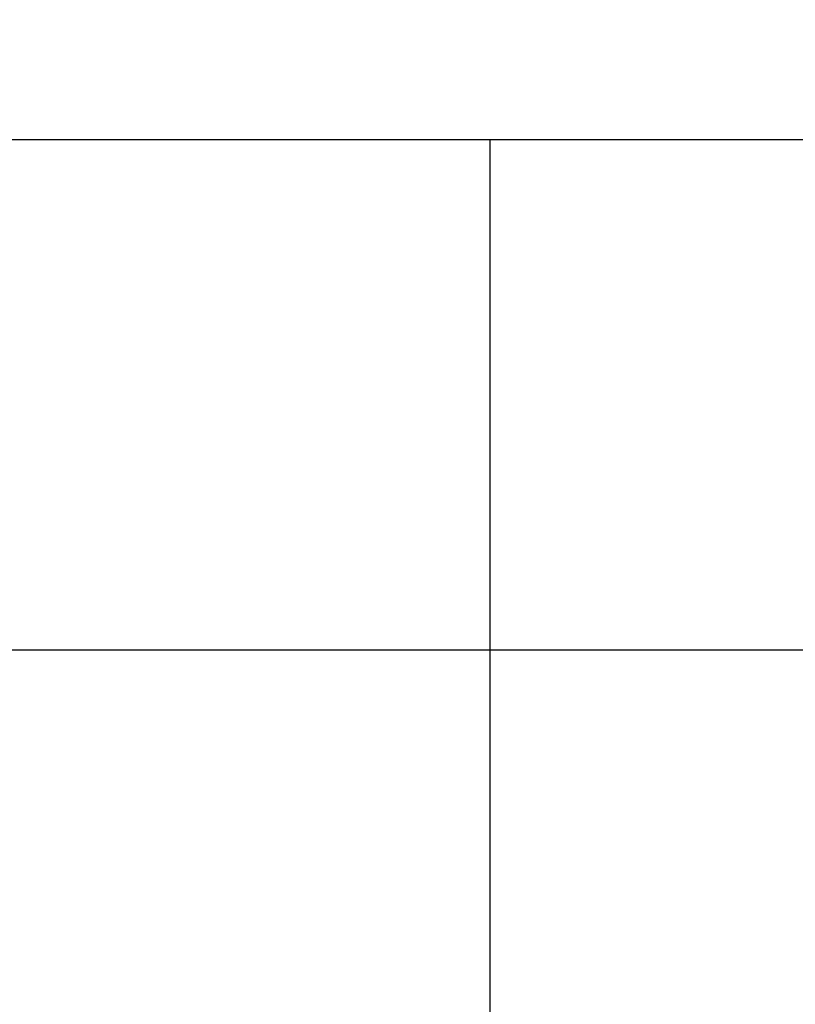
# Model space of a CAD drawing. Extents: x 77307 to 79363, y -6067 to -4018.
# Drawn here: x 77617 to 77680, y -5402 to -5322 of the extents above; entities that cross this region are included whole.
import ezdxf

# ---------------------------------------------------------------- set-up
doc = ezdxf.new("R2010")
doc.units = 0
doc.layers.get('DEFPOINTS').update_dxf_attribs({"linetype": 'CONTINUOUS'})
doc.layers.add('DUENN-18', color=10, linetype='CONTINUOUS')
doc.layers.add('SICHTBAR', color=7, linetype='CONTINUOUS')
doc.styles.get("Standard").update_dxf_attribs({"font": 'arial.ttf'})
doc.dimstyles.get("Standard").update_dxf_attribs({"dimscale": 10, "dimtxt": 3.5, "dimasz": 2.4, "dimexe": 1.8, "dimexo": 0, "dimgap": 1, "dimtad": 1, "dimdec": 0, "dimrnd": 0.01, "dimzin": 0, "dimtxsty": 'STANDARD', "dimcen": 3, "dimclrd": 256, "dimclre": 256, "dimclrt": 7, "dimazin": 3, "dimtfac": 1, "dimtdec": 0, "dimtix": 1, "dimtmove": 0, "dimatfit": 3, "dimtolj": 1, "dimtzin": 0})

# ---------------------------------------------------------------- blocks, each defined once
blk = doc.blocks.new('*D47')
at = {"layer": 'DEFPOINTS', "color": 0}
for p in [(77768.256, -5373.283), (77425.739, -5415.283), (77768.256, -5415.283)]:
    blk.add_point(p, dxfattribs=at)
at = {"layer": 'DUENN-18'}
for p, q in [((77425.739, -5349.283), (77425.739, -5325.283)), ((77768.256, -5373.283), (77407.739, -5373.283)), ((77425.739, -5373.283), (77425.739, -5415.283)), ((77768.256, -5415.283), (77407.739, -5415.283)), ((77425.739, -5439.283), (77425.739, -5463.283))]:
    blk.add_line(p, q, dxfattribs=at)
for points in [[(77421.739, -5349.283), (77429.739, -5349.283), (77425.739, -5373.283)], [(77421.739, -5439.283), (77429.739, -5439.283), (77425.739, -5415.283)]]:
    blk.add_solid(points, dxfattribs=at)
at = {"layer": 'DUENN-18', "insert": (77398.168, -5394.283), "char_height": 35, "attachment_point": 5, "rotation": 90}
blk.add_mtext('\\A1;42', dxfattribs=at)
blk = doc.blocks.new('*D48')
at = {"layer": 'DEFPOINTS', "color": 0}
for p in [(77815.256, -5264.291), (77747.256, -5394.283), (77815.256, -5394.283)]:
    blk.add_point(p, dxfattribs=at)
at = {"layer": 'DUENN-18'}
for p, q in [((77747.256, -5394.283), (77747.256, -5246.291)), ((77815.256, -5394.283), (77815.256, -5246.291)), ((77723.256, -5264.291), (77622.065, -5264.291)), ((77815.256, -5264.291), (77747.256, -5264.291)), ((77839.256, -5264.291), (77863.256, -5264.291))]:
    blk.add_line(p, q, dxfattribs=at)
for points in [[(77723.256, -5260.291), (77723.256, -5268.291), (77747.256, -5264.291)], [(77839.256, -5260.291), (77839.256, -5268.291), (77815.256, -5264.291)]]:
    blk.add_solid(points, dxfattribs=at)
at = {"layer": 'DUENN-18', "insert": (77657.265, -5236.421), "char_height": 35, "attachment_point": 5}
blk.add_mtext('\\A1;68', dxfattribs=at)

msp = doc.modelspace()

# ---------------------------------------------------------------- linework, layer by layer
at = {"layer": 'SICHTBAR', "color": 7, "linetype": 'CONTINUOUS'}
for p, q in [((77652.863, -5331.782), (77555.356, -5331.782)), ((77655.356, -5331.782), (77652.863, -5331.782)), ((78035.356, -5331.782), (77655.356, -5331.782)), ((77655.356, -5331.782), (77655.356, -5831.782))]:
    msp.add_line(p, q, dxfattribs=at)

# ---------------------------------------------------------------- dimensions: what is measured, and where the dimension line sits
at = {"layer": 'DUENN-18'}
dim = msp.add_linear_dim(base=(77815.256, -5264.291), p1=(77747.256, -5394.283), p2=(77815.256, -5394.283), text='68', dimstyle='STANDARD', override={"dimclrt": 256}, dxfattribs=at)
dim.commit()
dim.dimension.update_dxf_attribs({"geometry": '*D48', "text_midpoint": (77657.265, -5264.291), "dimtype": 160})
dim = msp.add_linear_dim(base=(77425.739, -5415.283), p1=(77768.256, -5373.283), p2=(77768.256, -5415.283), angle=90, text='42', dimstyle='STANDARD', override={"dimclrt": 256}, dxfattribs=at)
dim.commit()
dim.dimension.update_dxf_attribs({"geometry": '*D47', "text_midpoint": (77398.168, -5394.283)})

doc.saveas('drawing.dxf')
